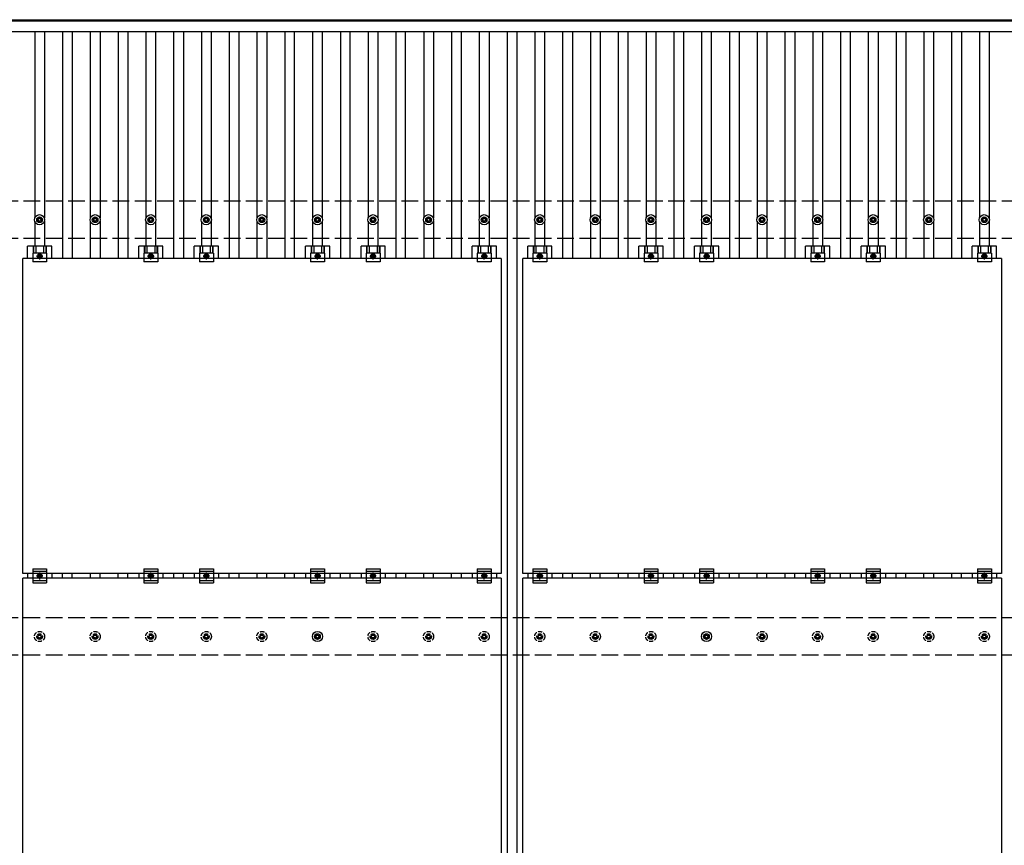
# Model space of a CAD drawing. Units: millimetres. Extents: x 0 to 33640, y 0 to 23760.
# Drawn here: x 4262 to 7805, y 14961 to 17932 of the extents above; entities that cross this region are included whole.
import ezdxf

# ---------------------------------------------------------------- set-up
doc = ezdxf.new("R2010")
doc.units = ezdxf.units.MM
doc.linetypes.add('YCENTER_1', pattern=[13, 10, -1, 1, -1])
doc.linetypes.add('YHIDDEN_1', pattern=[4, 3, -1])
doc.layers.add('YKK_13', color=4, linetype='Continuous', lineweight=30)
doc.layers.add('YKK_A1', color=4, linetype='Continuous', lineweight=30)

msp = doc.modelspace()

# ---------------------------------------------------------------- linework, layer by layer
at = {"layer": 'YKK_13'}
for p, q in [((4331.4, 17217.9), (4331.4, 17222.3)), ((4334.9, 17217.9), (4334.9, 17222.3)), ((4531.4, 17217.9), (4531.4, 17222.3)), ((4534.9, 17217.9), (4534.9, 17222.3)), ((4731.4, 17217.9), (4731.4, 17222.3)), ((4734.9, 17217.9), (4734.9, 17222.3)), ((4931.4, 17217.9), (4931.4, 17222.3)), ((4934.9, 17217.9), (4934.9, 17222.3)), ((5131.4, 17217.9), (5131.4, 17222.3)), ((5134.9, 17217.9), (5134.9, 17222.3)), ((5331.4, 17217.9), (5331.4, 17222.3)), ((5334.9, 17217.9), (5334.9, 17222.3)), ((5531.4, 17217.9), (5531.4, 17222.3)), ((5534.9, 17217.9), (5534.9, 17222.3)), ((5731.4, 17217.9), (5731.4, 17222.3)), ((5734.9, 17217.9), (5734.9, 17222.3)), ((5931.4, 17217.9), (5931.4, 17222.3)), ((5934.9, 17217.9), (5934.9, 17222.3)), ((6131.4, 17217.9), (6131.4, 17222.3)), ((6134.9, 17217.9), (6134.9, 17222.3)), ((6331.4, 17217.9), (6331.4, 17222.3)), ((6334.9, 17217.9), (6334.9, 17222.3)), ((6531.4, 17217.9), (6531.4, 17222.3)), ((6534.9, 17217.9), (6534.9, 17222.3)), ((6731.4, 17217.9), (6731.4, 17222.3)), ((6734.9, 17217.9), (6734.9, 17222.3)), ((6931.4, 17217.9), (6931.4, 17222.3)), ((6934.9, 17217.9), (6934.9, 17222.3)), ((7131.4, 17217.9), (7131.4, 17222.3)), ((7134.9, 17217.9), (7134.9, 17222.3)), ((7331.4, 17217.9), (7331.4, 17222.3)), ((7334.9, 17217.9), (7334.9, 17222.3)), ((7531.4, 17217.9), (7531.4, 17222.3)), ((7534.9, 17217.9), (7534.9, 17222.3)), ((7731.4, 17217.9), (7731.4, 17222.3)), ((7734.9, 17217.9), (7734.9, 17222.3)), ((4323.2, 17214.1), (4327.6, 17214.1)), ((4323.2, 17210.6), (4327.6, 17210.6)), ((4331.4, 17202.3), (4331.4, 17206.7)), ((4334.9, 17202.3), (4334.9, 17206.7)), ((4338.8, 17214.1), (4343.2, 17214.1)), ((4338.8, 17210.6), (4343.2, 17210.6)), ((4523.2, 17214.1), (4527.6, 17214.1)), ((4523.2, 17210.6), (4527.6, 17210.6)), ((4531.4, 17202.3), (4531.4, 17206.7)), ((4534.9, 17202.3), (4534.9, 17206.7)), ((4538.8, 17214.1), (4543.2, 17214.1)), ((4538.8, 17210.6), (4543.2, 17210.6)), ((4723.2, 17214.1), (4727.6, 17214.1)), ((4723.2, 17210.6), (4727.6, 17210.6)), ((4731.4, 17202.3), (4731.4, 17206.7)), ((4734.9, 17202.3), (4734.9, 17206.7)), ((4738.8, 17214.1), (4743.2, 17214.1)), ((4738.8, 17210.6), (4743.2, 17210.6)), ((4923.2, 17214.1), (4927.6, 17214.1)), ((4923.2, 17210.6), (4927.6, 17210.6)), ((4931.4, 17202.3), (4931.4, 17206.7)), ((4934.9, 17202.3), (4934.9, 17206.7)), ((4938.8, 17214.1), (4943.2, 17214.1)), ((4938.8, 17210.6), (4943.2, 17210.6)), ((5123.2, 17214.1), (5127.6, 17214.1)), ((5123.2, 17210.6), (5127.6, 17210.6)), ((5131.4, 17202.3), (5131.4, 17206.7)), ((5134.9, 17202.3), (5134.9, 17206.7)), ((5138.8, 17214.1), (5143.2, 17214.1)), ((5138.8, 17210.6), (5143.2, 17210.6)), ((5323.2, 17214.1), (5327.6, 17214.1)), ((5323.2, 17210.6), (5327.6, 17210.6)), ((5331.4, 17202.3), (5331.4, 17206.7)), ((5334.9, 17202.3), (5334.9, 17206.7)), ((5338.8, 17214.1), (5343.2, 17214.1)), ((5338.8, 17210.6), (5343.2, 17210.6)), ((5523.2, 17214.1), (5527.6, 17214.1)), ((5523.2, 17210.6), (5527.6, 17210.6)), ((5531.4, 17202.3), (5531.4, 17206.7)), ((5534.9, 17202.3), (5534.9, 17206.7)), ((5538.8, 17214.1), (5543.2, 17214.1)), ((5538.8, 17210.6), (5543.2, 17210.6)), ((5723.2, 17214.1), (5727.6, 17214.1)), ((5723.2, 17210.6), (5727.6, 17210.6)), ((5731.4, 17202.3), (5731.4, 17206.7)), ((5734.9, 17202.3), (5734.9, 17206.7)), ((5738.8, 17214.1), (5743.2, 17214.1)), ((5738.8, 17210.6), (5743.2, 17210.6)), ((5923.2, 17214.1), (5927.6, 17214.1)), ((5923.2, 17210.6), (5927.6, 17210.6)), ((5931.4, 17202.3), (5931.4, 17206.7)), ((5934.9, 17202.3), (5934.9, 17206.7)), ((5938.8, 17214.1), (5943.2, 17214.1)), ((5938.8, 17210.6), (5943.2, 17210.6)), ((6123.2, 17214.1), (6127.6, 17214.1)), ((6123.2, 17210.6), (6127.6, 17210.6)), ((6131.4, 17202.3), (6131.4, 17206.7)), ((6134.9, 17202.3), (6134.9, 17206.7)), ((6138.8, 17214.1), (6143.2, 17214.1)), ((6138.8, 17210.6), (6143.2, 17210.6)), ((6323.2, 17214.1), (6327.6, 17214.1)), ((6323.2, 17210.6), (6327.6, 17210.6)), ((6331.4, 17202.3), (6331.4, 17206.7)), ((6334.9, 17202.3), (6334.9, 17206.7)), ((6338.8, 17214.1), (6343.2, 17214.1)), ((6338.8, 17210.6), (6343.2, 17210.6)), ((6523.2, 17214.1), (6527.6, 17214.1)), ((6523.2, 17210.6), (6527.6, 17210.6)), ((6531.4, 17202.3), (6531.4, 17206.7)), ((6534.9, 17202.3), (6534.9, 17206.7)), ((6538.8, 17214.1), (6543.2, 17214.1)), ((6538.8, 17210.6), (6543.2, 17210.6)), ((6723.2, 17214.1), (6727.6, 17214.1)), ((6723.2, 17210.6), (6727.6, 17210.6)), ((6731.4, 17202.3), (6731.4, 17206.7)), ((6734.9, 17202.3), (6734.9, 17206.7)), ((6738.8, 17214.1), (6743.2, 17214.1)), ((6738.8, 17210.6), (6743.2, 17210.6)), ((6923.2, 17214.1), (6927.6, 17214.1)), ((6923.2, 17210.6), (6927.6, 17210.6)), ((6931.4, 17202.3), (6931.4, 17206.7)), ((6934.9, 17202.3), (6934.9, 17206.7)), ((6938.8, 17214.1), (6943.2, 17214.1)), ((6938.8, 17210.6), (6943.2, 17210.6)), ((7123.2, 17214.1), (7127.6, 17214.1)), ((7123.2, 17210.6), (7127.6, 17210.6)), ((7131.4, 17202.3), (7131.4, 17206.7)), ((7134.9, 17202.3), (7134.9, 17206.7)), ((7138.8, 17214.1), (7143.2, 17214.1)), ((7138.8, 17210.6), (7143.2, 17210.6)), ((7323.2, 17214.1), (7327.6, 17214.1)), ((7323.2, 17210.6), (7327.6, 17210.6)), ((7331.4, 17202.3), (7331.4, 17206.7)), ((7334.9, 17202.3), (7334.9, 17206.7)), ((7338.8, 17214.1), (7343.2, 17214.1)), ((7338.8, 17210.6), (7343.2, 17210.6)), ((7523.2, 17214.1), (7527.6, 17214.1)), ((7523.2, 17210.6), (7527.6, 17210.6)), ((7531.4, 17202.3), (7531.4, 17206.7)), ((7534.9, 17202.3), (7534.9, 17206.7)), ((7538.8, 17214.1), (7543.2, 17214.1)), ((7538.8, 17210.6), (7543.2, 17210.6)), ((7723.2, 17214.1), (7727.6, 17214.1)), ((7723.2, 17210.6), (7727.6, 17210.6)), ((7731.4, 17202.3), (7731.4, 17206.7)), ((7734.9, 17202.3), (7734.9, 17206.7)), ((7738.8, 17214.1), (7743.2, 17214.1)), ((7738.8, 17210.6), (7743.2, 17210.6)), ((4290, 17073.1), (4290, 17116.6)), ((4377.3, 17116.6), (4290, 17116.6)), ((4310.1, 17116.6), (4310.1, 17092.4)), ((4311.5, 17116.6), (4311.5, 17092.4)), ((4319.7, 17116.6), (4319.7, 17092.4)), ((4347.6, 17116.6), (4347.6, 17092.4)), ((4355.8, 17116.6), (4355.8, 17092.4)), ((4357.2, 17116.6), (4357.2, 17092.4)), ((4377.3, 17073.1), (4377.3, 17116.6)), ((4690, 17073.1), (4690, 17116.6)), ((4777.3, 17116.6), (4690, 17116.6)), ((4710.1, 17116.6), (4710.1, 17092.4)), ((4711.5, 17116.6), (4711.5, 17092.4)), ((4719.7, 17116.6), (4719.7, 17092.4)), ((4747.6, 17116.6), (4747.6, 17092.4)), ((4755.8, 17116.6), (4755.8, 17092.4)), ((4757.2, 17116.6), (4757.2, 17092.4)), ((4777.3, 17073.1), (4777.3, 17116.6)), ((4890, 17073.1), (4890, 17116.6)), ((4977.3, 17116.6), (4890, 17116.6)), ((4910.1, 17116.6), (4910.1, 17092.4)), ((4911.5, 17116.6), (4911.5, 17092.4)), ((4919.7, 17116.6), (4919.7, 17092.4)), ((4947.6, 17116.6), (4947.6, 17092.4)), ((4955.8, 17116.6), (4955.8, 17092.4)), ((4957.2, 17116.6), (4957.2, 17092.4)), ((4977.3, 17073.1), (4977.3, 17116.6)), ((5290, 17073.1), (5290, 17116.6)), ((5377.3, 17116.6), (5290, 17116.6)), ((5310.1, 17116.6), (5310.1, 17092.4)), ((5311.5, 17116.6), (5311.5, 17092.4)), ((5319.7, 17116.6), (5319.7, 17092.4)), ((5347.6, 17116.6), (5347.6, 17092.4)), ((5355.8, 17116.6), (5355.8, 17092.4)), ((5357.2, 17116.6), (5357.2, 17092.4)), ((5377.3, 17073.1), (5377.3, 17116.6)), ((5490, 17073.1), (5490, 17116.6)), ((5577.3, 17116.6), (5490, 17116.6)), ((5510.1, 17116.6), (5510.1, 17092.4)), ((5511.5, 17116.6), (5511.5, 17092.4)), ((5519.7, 17116.6), (5519.7, 17092.4)), ((5547.6, 17116.6), (5547.6, 17092.4)), ((5555.8, 17116.6), (5555.8, 17092.4)), ((5557.2, 17116.6), (5557.2, 17092.4)), ((5577.3, 17073.1), (5577.3, 17116.6)), ((5890, 17073.1), (5890, 17116.6)), ((5977.3, 17116.6), (5890, 17116.6)), ((5910.1, 17116.6), (5910.1, 17092.4)), ((5911.5, 17116.6), (5911.5, 17092.4)), ((5919.7, 17116.6), (5919.7, 17092.4)), ((5947.6, 17116.6), (5947.6, 17092.4)), ((5955.8, 17116.6), (5955.8, 17092.4)), ((5957.2, 17116.6), (5957.2, 17092.4)), ((5977.3, 17073.1), (5977.3, 17116.6)), ((6090, 17073.1), (6090, 17116.6)), ((6177.3, 17116.6), (6090, 17116.6)), ((6110.1, 17116.6), (6110.1, 17092.4)), ((6111.5, 17116.6), (6111.5, 17092.4)), ((6119.7, 17116.6), (6119.7, 17092.4)), ((6147.6, 17116.6), (6147.6, 17092.4)), ((6155.8, 17116.6), (6155.8, 17092.4)), ((6157.2, 17116.6), (6157.2, 17092.4)), ((6177.3, 17073.1), (6177.3, 17116.6)), ((6490, 17073.1), (6490, 17116.6)), ((6577.3, 17116.6), (6490, 17116.6)), ((6510.1, 17116.6), (6510.1, 17092.4)), ((6511.5, 17116.6), (6511.5, 17092.4)), ((6519.7, 17116.6), (6519.7, 17092.4)), ((6547.6, 17116.6), (6547.6, 17092.4)), ((6555.8, 17116.6), (6555.8, 17092.4)), ((6557.2, 17116.6), (6557.2, 17092.4)), ((6577.3, 17073.1), (6577.3, 17116.6)), ((6690, 17073.1), (6690, 17116.6)), ((6777.3, 17116.6), (6690, 17116.6)), ((6710.1, 17116.6), (6710.1, 17092.4)), ((6711.5, 17116.6), (6711.5, 17092.4)), ((6719.7, 17116.6), (6719.7, 17092.4)), ((6747.6, 17116.6), (6747.6, 17092.4)), ((6755.8, 17116.6), (6755.8, 17092.4)), ((6757.2, 17116.6), (6757.2, 17092.4)), ((6777.3, 17073.1), (6777.3, 17116.6)), ((7090, 17073.1), (7090, 17116.6)), ((7177.3, 17116.6), (7090, 17116.6)), ((7110.1, 17116.6), (7110.1, 17092.4)), ((7111.5, 17116.6), (7111.5, 17092.4)), ((7119.7, 17116.6), (7119.7, 17092.4)), ((7147.6, 17116.6), (7147.6, 17092.4)), ((7155.8, 17116.6), (7155.8, 17092.4)), ((7157.2, 17116.6), (7157.2, 17092.4)), ((7177.3, 17073.1), (7177.3, 17116.6)), ((7290, 17073.1), (7290, 17116.6)), ((7377.3, 17116.6), (7290, 17116.6)), ((7310.1, 17116.6), (7310.1, 17092.4)), ((7311.5, 17116.6), (7311.5, 17092.4)), ((7319.7, 17116.6), (7319.7, 17092.4)), ((7347.6, 17116.6), (7347.6, 17092.4)), ((7355.8, 17116.6), (7355.8, 17092.4)), ((7357.2, 17116.6), (7357.2, 17092.4)), ((7377.3, 17073.1), (7377.3, 17116.6)), ((7690, 17073.1), (7690, 17116.6)), ((7777.3, 17116.6), (7690, 17116.6)), ((7710.1, 17116.6), (7710.1, 17092.4)), ((7711.5, 17116.6), (7711.5, 17092.4)), ((7719.7, 17116.6), (7719.7, 17092.4)), ((7747.6, 17116.6), (7747.6, 17092.4)), ((7755.8, 17116.6), (7755.8, 17092.4)), ((7757.2, 17116.6), (7757.2, 17092.4)), ((7777.3, 17073.1), (7777.3, 17116.6)), ((4308.6, 17092.4), (4308.6, 17061.1)), ((4358.6, 17092.4), (4308.6, 17092.4)), ((4333.6, 17089.2), (4327.1, 17085.4)), ((4327.1, 17085.4), (4327.1, 17077.9)), ((4340.1, 17085.4), (4333.6, 17089.2)), ((4340.1, 17077.9), (4340.1, 17085.4)), ((4358.6, 17092.4), (4358.6, 17061.1)), ((4708.6, 17092.4), (4708.6, 17061.1)), ((4758.6, 17092.4), (4708.6, 17092.4)), ((4733.6, 17089.2), (4727.1, 17085.4)), ((4727.1, 17085.4), (4727.1, 17077.9)), ((4740.1, 17085.4), (4733.6, 17089.2)), ((4740.1, 17077.9), (4740.1, 17085.4)), ((4758.6, 17092.4), (4758.6, 17061.1)), ((4908.6, 17092.4), (4908.6, 17061.1)), ((4958.6, 17092.4), (4908.6, 17092.4)), ((4933.6, 17089.2), (4927.1, 17085.4)), ((4927.1, 17085.4), (4927.1, 17077.9)), ((4940.1, 17085.4), (4933.6, 17089.2)), ((4940.1, 17077.9), (4940.1, 17085.4)), ((4958.6, 17092.4), (4958.6, 17061.1)), ((5308.6, 17092.4), (5308.6, 17061.1)), ((5358.6, 17092.4), (5308.6, 17092.4)), ((5333.6, 17089.2), (5327.1, 17085.4)), ((5327.1, 17085.4), (5327.1, 17077.9)), ((5340.1, 17085.4), (5333.6, 17089.2)), ((5340.1, 17077.9), (5340.1, 17085.4)), ((5358.6, 17092.4), (5358.6, 17061.1)), ((5508.6, 17092.4), (5508.6, 17061.1)), ((5558.6, 17092.4), (5508.6, 17092.4)), ((5533.6, 17089.2), (5527.1, 17085.4)), ((5527.1, 17085.4), (5527.1, 17077.9)), ((5540.1, 17085.4), (5533.6, 17089.2)), ((5540.1, 17077.9), (5540.1, 17085.4)), ((5558.6, 17092.4), (5558.6, 17061.1)), ((5908.6, 17092.4), (5908.6, 17061.1)), ((5958.6, 17092.4), (5908.6, 17092.4)), ((5933.6, 17089.2), (5927.1, 17085.4)), ((5927.1, 17085.4), (5927.1, 17077.9)), ((5940.1, 17085.4), (5933.6, 17089.2)), ((5940.1, 17077.9), (5940.1, 17085.4)), ((5958.6, 17092.4), (5958.6, 17061.1)), ((6108.6, 17092.4), (6108.6, 17061.1)), ((6158.6, 17092.4), (6108.6, 17092.4)), ((6133.6, 17089.2), (6127.1, 17085.4)), ((6127.1, 17085.4), (6127.1, 17077.9)), ((6140.1, 17085.4), (6133.6, 17089.2)), ((6140.1, 17077.9), (6140.1, 17085.4)), ((6158.6, 17092.4), (6158.6, 17061.1)), ((6508.6, 17092.4), (6508.6, 17061.1)), ((6558.6, 17092.4), (6508.6, 17092.4)), ((6533.6, 17089.2), (6527.1, 17085.4)), ((6527.1, 17085.4), (6527.1, 17077.9)), ((6540.1, 17085.4), (6533.6, 17089.2)), ((6540.1, 17077.9), (6540.1, 17085.4)), ((6558.6, 17092.4), (6558.6, 17061.1)), ((6708.6, 17092.4), (6708.6, 17061.1)), ((6758.6, 17092.4), (6708.6, 17092.4)), ((6733.6, 17089.2), (6727.1, 17085.4)), ((6727.1, 17085.4), (6727.1, 17077.9)), ((6740.1, 17085.4), (6733.6, 17089.2)), ((6740.1, 17077.9), (6740.1, 17085.4)), ((6758.6, 17092.4), (6758.6, 17061.1)), ((7108.6, 17092.4), (7108.6, 17061.1)), ((7158.6, 17092.4), (7108.6, 17092.4)), ((7133.6, 17089.2), (7127.1, 17085.4)), ((7127.1, 17085.4), (7127.1, 17077.9)), ((7140.1, 17085.4), (7133.6, 17089.2)), ((7140.1, 17077.9), (7140.1, 17085.4)), ((7158.6, 17092.4), (7158.6, 17061.1)), ((7308.6, 17092.4), (7308.6, 17061.1)), ((7358.6, 17092.4), (7308.6, 17092.4)), ((7333.6, 17089.2), (7327.1, 17085.4)), ((7327.1, 17085.4), (7327.1, 17077.9)), ((7340.1, 17085.4), (7333.6, 17089.2)), ((7340.1, 17077.9), (7340.1, 17085.4)), ((7358.6, 17092.4), (7358.6, 17061.1)), ((7708.6, 17092.4), (7708.6, 17061.1)), ((7758.6, 17092.4), (7708.6, 17092.4)), ((7733.6, 17089.2), (7727.1, 17085.4)), ((7727.1, 17085.4), (7727.1, 17077.9)), ((7740.1, 17085.4), (7733.6, 17089.2)), ((7740.1, 17077.9), (7740.1, 17085.4)), ((7758.6, 17092.4), (7758.6, 17061.1)), ((4272.6, 15939.1), (4272.6, 17073.1)), ((5994.6, 17073.1), (4272.6, 17073.1)), ((4358.6, 17061.1), (4308.6, 17061.1)), ((4327.1, 17077.9), (4333.6, 17074.1)), ((4333.6, 17074.1), (4340.1, 17077.9)), ((4758.6, 17061.1), (4708.6, 17061.1)), ((4727.1, 17077.9), (4733.6, 17074.1)), ((4733.6, 17074.1), (4740.1, 17077.9)), ((4958.6, 17061.1), (4908.6, 17061.1)), ((4927.1, 17077.9), (4933.6, 17074.1)), ((4933.6, 17074.1), (4940.1, 17077.9)), ((5358.6, 17061.1), (5308.6, 17061.1)), ((5327.1, 17077.9), (5333.6, 17074.1)), ((5333.6, 17074.1), (5340.1, 17077.9)), ((5558.6, 17061.1), (5508.6, 17061.1)), ((5527.1, 17077.9), (5533.6, 17074.1)), ((5533.6, 17074.1), (5540.1, 17077.9)), ((5958.6, 17061.1), (5908.6, 17061.1)), ((5927.1, 17077.9), (5933.6, 17074.1)), ((5933.6, 17074.1), (5940.1, 17077.9)), ((5994.6, 17073.1), (5994.6, 15939.1)), ((6072.6, 15939.1), (6072.6, 17073.1)), ((7794.6, 17073.1), (6072.6, 17073.1)), ((6158.6, 17061.1), (6108.6, 17061.1)), ((6127.1, 17077.9), (6133.6, 17074.1)), ((6133.6, 17074.1), (6140.1, 17077.9)), ((6558.6, 17061.1), (6508.6, 17061.1)), ((6527.1, 17077.9), (6533.6, 17074.1)), ((6533.6, 17074.1), (6540.1, 17077.9)), ((6758.6, 17061.1), (6708.6, 17061.1)), ((6727.1, 17077.9), (6733.6, 17074.1)), ((6733.6, 17074.1), (6740.1, 17077.9)), ((7158.6, 17061.1), (7108.6, 17061.1)), ((7127.1, 17077.9), (7133.6, 17074.1)), ((7133.6, 17074.1), (7140.1, 17077.9)), ((7358.6, 17061.1), (7308.6, 17061.1)), ((7327.1, 17077.9), (7333.6, 17074.1)), ((7333.6, 17074.1), (7340.1, 17077.9)), ((7758.6, 17061.1), (7708.6, 17061.1)), ((7727.1, 17077.9), (7733.6, 17074.1)), ((7733.6, 17074.1), (7740.1, 17077.9)), ((7794.6, 17073.1), (7794.6, 15939.1)), ((4308.6, 15955.6), (4308.6, 15905.6)), ((4308.6, 15955.6), (4358.6, 15955.6)), ((4308.6, 15947.6), (4358.6, 15947.6)), ((4358.6, 15955.6), (4358.6, 15905.6)), ((4708.6, 15955.6), (4708.6, 15905.6)), ((4708.6, 15955.6), (4758.6, 15955.6)), ((4708.6, 15947.6), (4758.6, 15947.6)), ((4758.6, 15955.6), (4758.6, 15905.6)), ((4908.6, 15955.6), (4908.6, 15905.6)), ((4908.6, 15955.6), (4958.6, 15955.6)), ((4908.6, 15947.6), (4958.6, 15947.6)), ((4958.6, 15955.6), (4958.6, 15905.6)), ((5308.6, 15955.6), (5308.6, 15905.6)), ((5308.6, 15955.6), (5358.6, 15955.6)), ((5308.6, 15947.6), (5358.6, 15947.6)), ((5358.6, 15955.6), (5358.6, 15905.6)), ((5508.6, 15955.6), (5508.6, 15905.6)), ((5508.6, 15955.6), (5558.6, 15955.6)), ((5508.6, 15947.6), (5558.6, 15947.6)), ((5558.6, 15955.6), (5558.6, 15905.6)), ((5908.6, 15955.6), (5908.6, 15905.6)), ((5908.6, 15955.6), (5958.6, 15955.6)), ((5908.6, 15947.6), (5958.6, 15947.6)), ((5958.6, 15955.6), (5958.6, 15905.6)), ((6108.6, 15955.6), (6108.6, 15905.6)), ((6108.6, 15955.6), (6158.6, 15955.6)), ((6108.6, 15947.6), (6158.6, 15947.6)), ((6158.6, 15955.6), (6158.6, 15905.6)), ((6508.6, 15955.6), (6508.6, 15905.6)), ((6508.6, 15955.6), (6558.6, 15955.6)), ((6508.6, 15947.6), (6558.6, 15947.6)), ((6558.6, 15955.6), (6558.6, 15905.6)), ((6708.6, 15955.6), (6708.6, 15905.6)), ((6708.6, 15955.6), (6758.6, 15955.6)), ((6708.6, 15947.6), (6758.6, 15947.6)), ((6758.6, 15955.6), (6758.6, 15905.6)), ((7108.6, 15955.6), (7108.6, 15905.6)), ((7108.6, 15955.6), (7158.6, 15955.6)), ((7108.6, 15947.6), (7158.6, 15947.6)), ((7158.6, 15955.6), (7158.6, 15905.6)), ((7308.6, 15955.6), (7308.6, 15905.6)), ((7308.6, 15955.6), (7358.6, 15955.6)), ((7308.6, 15947.6), (7358.6, 15947.6)), ((7358.6, 15955.6), (7358.6, 15905.6)), ((7708.6, 15955.6), (7708.6, 15905.6)), ((7708.6, 15955.6), (7758.6, 15955.6)), ((7708.6, 15947.6), (7758.6, 15947.6)), ((7758.6, 15955.6), (7758.6, 15905.6)), ((5994.6, 15939.1), (4272.6, 15939.1)), ((4272.6, 14788.1), (4272.6, 15922.1)), ((5994.6, 15922.1), (4272.6, 15922.1)), ((4290, 15939.1), (4290, 15922.1)), ((4308.6, 15913.6), (4358.6, 15913.6)), ((4327.1, 15934.4), (4333.6, 15938.2)), ((4327.1, 15926.9), (4327.1, 15934.4)), ((4333.6, 15923.1), (4327.1, 15926.9)), ((4333.6, 15938.2), (4340.1, 15934.4)), ((4340.1, 15926.9), (4333.6, 15923.1)), ((4340.1, 15934.4), (4340.1, 15926.9)), ((4377.3, 15939.1), (4377.3, 15922.1)), ((4690, 15939.1), (4690, 15922.1)), ((4708.6, 15913.6), (4758.6, 15913.6)), ((4727.1, 15934.4), (4733.6, 15938.2)), ((4727.1, 15926.9), (4727.1, 15934.4)), ((4733.6, 15923.1), (4727.1, 15926.9)), ((4733.6, 15938.2), (4740.1, 15934.4)), ((4740.1, 15926.9), (4733.6, 15923.1)), ((4740.1, 15934.4), (4740.1, 15926.9)), ((4777.3, 15939.1), (4777.3, 15922.1)), ((4890, 15939.1), (4890, 15922.1)), ((4908.6, 15913.6), (4958.6, 15913.6)), ((4927.1, 15934.4), (4933.6, 15938.2)), ((4927.1, 15926.9), (4927.1, 15934.4)), ((4933.6, 15923.1), (4927.1, 15926.9)), ((4933.6, 15938.2), (4940.1, 15934.4)), ((4940.1, 15926.9), (4933.6, 15923.1)), ((4940.1, 15934.4), (4940.1, 15926.9)), ((4977.3, 15939.1), (4977.3, 15922.1)), ((5290, 15939.1), (5290, 15922.1)), ((5308.6, 15913.6), (5358.6, 15913.6)), ((5327.1, 15934.4), (5333.6, 15938.2)), ((5327.1, 15926.9), (5327.1, 15934.4)), ((5333.6, 15923.1), (5327.1, 15926.9)), ((5333.6, 15938.2), (5340.1, 15934.4)), ((5340.1, 15926.9), (5333.6, 15923.1)), ((5340.1, 15934.4), (5340.1, 15926.9)), ((5377.3, 15939.1), (5377.3, 15922.1)), ((5490, 15939.1), (5490, 15922.1)), ((5508.6, 15913.6), (5558.6, 15913.6)), ((5527.1, 15934.4), (5533.6, 15938.2)), ((5527.1, 15926.9), (5527.1, 15934.4)), ((5533.6, 15923.1), (5527.1, 15926.9)), ((5533.6, 15938.2), (5540.1, 15934.4)), ((5540.1, 15926.9), (5533.6, 15923.1)), ((5540.1, 15934.4), (5540.1, 15926.9)), ((5577.3, 15939.1), (5577.3, 15922.1)), ((5890, 15939.1), (5890, 15922.1)), ((5908.6, 15913.6), (5958.6, 15913.6)), ((5927.1, 15934.4), (5933.6, 15938.2)), ((5927.1, 15926.9), (5927.1, 15934.4)), ((5933.6, 15923.1), (5927.1, 15926.9)), ((5933.6, 15938.2), (5940.1, 15934.4)), ((5940.1, 15926.9), (5933.6, 15923.1)), ((5940.1, 15934.4), (5940.1, 15926.9)), ((5977.3, 15939.1), (5977.3, 15922.1)), ((5994.6, 15922.1), (5994.6, 14788.1)), ((7794.6, 15939.1), (6072.6, 15939.1)), ((6072.6, 14788.1), (6072.6, 15922.1)), ((7794.6, 15922.1), (6072.6, 15922.1)), ((6090, 15939.1), (6090, 15922.1)), ((6108.6, 15913.6), (6158.6, 15913.6)), ((6127.1, 15934.4), (6133.6, 15938.2)), ((6127.1, 15926.9), (6127.1, 15934.4)), ((6133.6, 15923.1), (6127.1, 15926.9)), ((6133.6, 15938.2), (6140.1, 15934.4)), ((6140.1, 15926.9), (6133.6, 15923.1)), ((6140.1, 15934.4), (6140.1, 15926.9)), ((6177.3, 15939.1), (6177.3, 15922.1)), ((6490, 15939.1), (6490, 15922.1)), ((6508.6, 15913.6), (6558.6, 15913.6)), ((6527.1, 15934.4), (6533.6, 15938.2)), ((6527.1, 15926.9), (6527.1, 15934.4)), ((6533.6, 15923.1), (6527.1, 15926.9)), ((6533.6, 15938.2), (6540.1, 15934.4)), ((6540.1, 15926.9), (6533.6, 15923.1)), ((6540.1, 15934.4), (6540.1, 15926.9)), ((6577.3, 15939.1), (6577.3, 15922.1)), ((6690, 15939.1), (6690, 15922.1)), ((6708.6, 15913.6), (6758.6, 15913.6)), ((6727.1, 15934.4), (6733.6, 15938.2)), ((6727.1, 15926.9), (6727.1, 15934.4)), ((6733.6, 15923.1), (6727.1, 15926.9)), ((6733.6, 15938.2), (6740.1, 15934.4)), ((6740.1, 15926.9), (6733.6, 15923.1)), ((6740.1, 15934.4), (6740.1, 15926.9)), ((6777.3, 15939.1), (6777.3, 15922.1)), ((7090, 15939.1), (7090, 15922.1)), ((7108.6, 15913.6), (7158.6, 15913.6)), ((7127.1, 15934.4), (7133.6, 15938.2)), ((7127.1, 15926.9), (7127.1, 15934.4)), ((7133.6, 15923.1), (7127.1, 15926.9)), ((7133.6, 15938.2), (7140.1, 15934.4)), ((7140.1, 15926.9), (7133.6, 15923.1)), ((7140.1, 15934.4), (7140.1, 15926.9)), ((7177.3, 15939.1), (7177.3, 15922.1)), ((7290, 15939.1), (7290, 15922.1)), ((7308.6, 15913.6), (7358.6, 15913.6)), ((7327.1, 15934.4), (7333.6, 15938.2)), ((7327.1, 15926.9), (7327.1, 15934.4)), ((7333.6, 15923.1), (7327.1, 15926.9)), ((7333.6, 15938.2), (7340.1, 15934.4)), ((7340.1, 15926.9), (7333.6, 15923.1)), ((7340.1, 15934.4), (7340.1, 15926.9)), ((7377.3, 15939.1), (7377.3, 15922.1)), ((7690, 15939.1), (7690, 15922.1)), ((7708.6, 15913.6), (7758.6, 15913.6)), ((7727.1, 15934.4), (7733.6, 15938.2)), ((7727.1, 15926.9), (7727.1, 15934.4)), ((7733.6, 15923.1), (7727.1, 15926.9)), ((7733.6, 15938.2), (7740.1, 15934.4)), ((7740.1, 15926.9), (7733.6, 15923.1)), ((7740.1, 15934.4), (7740.1, 15926.9)), ((7777.3, 15939.1), (7777.3, 15922.1)), ((7794.6, 15922.1), (7794.6, 14788.1)), ((4308.6, 15905.6), (4358.6, 15905.6)), ((4708.6, 15905.6), (4758.6, 15905.6)), ((4908.6, 15905.6), (4958.6, 15905.6)), ((5308.6, 15905.6), (5358.6, 15905.6)), ((5508.6, 15905.6), (5558.6, 15905.6)), ((5908.6, 15905.6), (5958.6, 15905.6)), ((6108.6, 15905.6), (6158.6, 15905.6)), ((6508.6, 15905.6), (6558.6, 15905.6)), ((6708.6, 15905.6), (6758.6, 15905.6)), ((7108.6, 15905.6), (7158.6, 15905.6)), ((7308.6, 15905.6), (7358.6, 15905.6)), ((7708.6, 15905.6), (7758.6, 15905.6)), ((5323.2, 15714.1), (5327.6, 15714.1)), ((5323.2, 15710.6), (5327.6, 15710.6)), ((5331.4, 15717.9), (5331.4, 15722.3)), ((5331.4, 15702.3), (5331.4, 15706.7)), ((5334.9, 15717.9), (5334.9, 15722.3)), ((5334.9, 15702.3), (5334.9, 15706.7)), ((5338.8, 15714.1), (5343.2, 15714.1)), ((5338.8, 15710.6), (5343.2, 15710.6)), ((6723.2, 15714.1), (6727.6, 15714.1)), ((6723.2, 15710.6), (6727.6, 15710.6)), ((6731.4, 15717.9), (6731.4, 15722.3)), ((6731.4, 15702.3), (6731.4, 15706.7)), ((6734.9, 15717.9), (6734.9, 15722.3)), ((6734.9, 15702.3), (6734.9, 15706.7)), ((6738.8, 15714.1), (6743.2, 15714.1)), ((6738.8, 15710.6), (6743.2, 15710.6))]:
    msp.add_line(p, q, dxfattribs=at)
at = {"layer": 'YKK_13', "linetype": 'YCENTER_1'}
for p, q in [((4322.1, 17081.6), (4345.1, 17081.6)), ((4333.6, 17069.1), (4333.6, 17094.2)), ((4722.1, 17081.6), (4745.1, 17081.6)), ((4733.6, 17069.1), (4733.6, 17094.2)), ((4922.1, 17081.6), (4945.1, 17081.6)), ((4933.6, 17069.1), (4933.6, 17094.2)), ((5322.1, 17081.6), (5345.1, 17081.6)), ((5333.6, 17069.1), (5333.6, 17094.2)), ((5522.1, 17081.6), (5545.1, 17081.6)), ((5533.6, 17069.1), (5533.6, 17094.2)), ((5922.1, 17081.6), (5945.1, 17081.6)), ((5933.6, 17069.1), (5933.6, 17094.2)), ((6122.1, 17081.6), (6145.1, 17081.6)), ((6133.6, 17069.1), (6133.6, 17094.2)), ((6522.1, 17081.6), (6545.1, 17081.6)), ((6533.6, 17069.1), (6533.6, 17094.2)), ((6722.1, 17081.6), (6745.1, 17081.6)), ((6733.6, 17069.1), (6733.6, 17094.2)), ((7122.1, 17081.6), (7145.1, 17081.6)), ((7133.6, 17069.1), (7133.6, 17094.2)), ((7322.1, 17081.6), (7345.1, 17081.6)), ((7333.6, 17069.1), (7333.6, 17094.2)), ((7722.1, 17081.6), (7745.1, 17081.6)), ((7733.6, 17069.1), (7733.6, 17094.2)), ((4345.1, 15930.6), (4322.1, 15930.6)), ((4333.6, 15918.1), (4333.6, 15943.2)), ((4745.1, 15930.6), (4722.1, 15930.6)), ((4733.6, 15918.1), (4733.6, 15943.2)), ((4945.1, 15930.6), (4922.1, 15930.6)), ((4933.6, 15918.1), (4933.6, 15943.2)), ((5345.1, 15930.6), (5322.1, 15930.6)), ((5333.6, 15918.1), (5333.6, 15943.2)), ((5545.1, 15930.6), (5522.1, 15930.6)), ((5533.6, 15918.1), (5533.6, 15943.2)), ((5945.1, 15930.6), (5922.1, 15930.6)), ((5933.6, 15918.1), (5933.6, 15943.2)), ((6145.1, 15930.6), (6122.1, 15930.6)), ((6133.6, 15918.1), (6133.6, 15943.2)), ((6545.1, 15930.6), (6522.1, 15930.6)), ((6533.6, 15918.1), (6533.6, 15943.2)), ((6745.1, 15930.6), (6722.1, 15930.6)), ((6733.6, 15918.1), (6733.6, 15943.2)), ((7145.1, 15930.6), (7122.1, 15930.6)), ((7133.6, 15918.1), (7133.6, 15943.2)), ((7345.1, 15930.6), (7322.1, 15930.6)), ((7333.6, 15918.1), (7333.6, 15943.2)), ((7745.1, 15930.6), (7722.1, 15930.6)), ((7733.6, 15918.1), (7733.6, 15943.2))]:
    msp.add_line(p, q, dxfattribs=at)
at = {"layer": 'YKK_13', "linetype": 'YHIDDEN_1', "ltscale": 5}
for p, q in [((4323.2, 15714.1), (4327.6, 15714.1)), ((4323.2, 15710.6), (4327.6, 15710.6)), ((4331.4, 15717.9), (4331.4, 15722.3)), ((4331.4, 15702.3), (4331.4, 15706.7)), ((4334.9, 15717.9), (4334.9, 15722.3)), ((4334.9, 15702.3), (4334.9, 15706.7)), ((4338.8, 15714.1), (4343.2, 15714.1)), ((4338.8, 15710.6), (4343.2, 15710.6)), ((4523.2, 15714.1), (4527.6, 15714.1)), ((4523.2, 15710.6), (4527.6, 15710.6)), ((4531.4, 15717.9), (4531.4, 15722.3)), ((4531.4, 15702.3), (4531.4, 15706.7)), ((4534.9, 15717.9), (4534.9, 15722.3)), ((4534.9, 15702.3), (4534.9, 15706.7)), ((4538.8, 15714.1), (4543.2, 15714.1)), ((4538.8, 15710.6), (4543.2, 15710.6)), ((4723.2, 15714.1), (4727.6, 15714.1)), ((4723.2, 15710.6), (4727.6, 15710.6)), ((4731.4, 15717.9), (4731.4, 15722.3)), ((4731.4, 15702.3), (4731.4, 15706.7)), ((4734.9, 15717.9), (4734.9, 15722.3)), ((4734.9, 15702.3), (4734.9, 15706.7)), ((4738.8, 15714.1), (4743.2, 15714.1)), ((4738.8, 15710.6), (4743.2, 15710.6)), ((4923.2, 15714.1), (4927.6, 15714.1)), ((4923.2, 15710.6), (4927.6, 15710.6)), ((4931.4, 15717.9), (4931.4, 15722.3)), ((4931.4, 15702.3), (4931.4, 15706.7)), ((4934.9, 15717.9), (4934.9, 15722.3)), ((4934.9, 15702.3), (4934.9, 15706.7)), ((4938.8, 15714.1), (4943.2, 15714.1)), ((4938.8, 15710.6), (4943.2, 15710.6)), ((5123.2, 15714.1), (5127.6, 15714.1)), ((5123.2, 15710.6), (5127.6, 15710.6)), ((5131.4, 15717.9), (5131.4, 15722.3)), ((5131.4, 15702.3), (5131.4, 15706.7)), ((5134.9, 15717.9), (5134.9, 15722.3)), ((5134.9, 15702.3), (5134.9, 15706.7)), ((5138.8, 15714.1), (5143.2, 15714.1)), ((5138.8, 15710.6), (5143.2, 15710.6)), ((5523.2, 15714.1), (5527.6, 15714.1)), ((5523.2, 15710.6), (5527.6, 15710.6)), ((5531.4, 15717.9), (5531.4, 15722.3)), ((5531.4, 15702.3), (5531.4, 15706.7)), ((5534.9, 15717.9), (5534.9, 15722.3)), ((5534.9, 15702.3), (5534.9, 15706.7)), ((5538.8, 15714.1), (5543.2, 15714.1)), ((5538.8, 15710.6), (5543.2, 15710.6)), ((5723.2, 15714.1), (5727.6, 15714.1)), ((5723.2, 15710.6), (5727.6, 15710.6)), ((5731.4, 15717.9), (5731.4, 15722.3)), ((5731.4, 15702.3), (5731.4, 15706.7)), ((5734.9, 15717.9), (5734.9, 15722.3)), ((5734.9, 15702.3), (5734.9, 15706.7)), ((5738.8, 15714.1), (5743.2, 15714.1)), ((5738.8, 15710.6), (5743.2, 15710.6)), ((5923.2, 15714.1), (5927.6, 15714.1)), ((5923.2, 15710.6), (5927.6, 15710.6)), ((5931.4, 15717.9), (5931.4, 15722.3)), ((5931.4, 15702.3), (5931.4, 15706.7)), ((5934.9, 15717.9), (5934.9, 15722.3)), ((5934.9, 15702.3), (5934.9, 15706.7)), ((5938.8, 15714.1), (5943.2, 15714.1)), ((5938.8, 15710.6), (5943.2, 15710.6)), ((6123.2, 15714.1), (6127.6, 15714.1)), ((6123.2, 15710.6), (6127.6, 15710.6)), ((6131.4, 15717.9), (6131.4, 15722.3)), ((6131.4, 15702.3), (6131.4, 15706.7)), ((6134.9, 15717.9), (6134.9, 15722.3)), ((6134.9, 15702.3), (6134.9, 15706.7)), ((6138.8, 15714.1), (6143.2, 15714.1)), ((6138.8, 15710.6), (6143.2, 15710.6)), ((6323.2, 15714.1), (6327.6, 15714.1)), ((6323.2, 15710.6), (6327.6, 15710.6)), ((6331.4, 15717.9), (6331.4, 15722.3)), ((6331.4, 15702.3), (6331.4, 15706.7)), ((6334.9, 15717.9), (6334.9, 15722.3)), ((6334.9, 15702.3), (6334.9, 15706.7)), ((6338.8, 15714.1), (6343.2, 15714.1)), ((6338.8, 15710.6), (6343.2, 15710.6)), ((6523.2, 15714.1), (6527.6, 15714.1)), ((6523.2, 15710.6), (6527.6, 15710.6)), ((6531.4, 15717.9), (6531.4, 15722.3)), ((6531.4, 15702.3), (6531.4, 15706.7)), ((6534.9, 15717.9), (6534.9, 15722.3)), ((6534.9, 15702.3), (6534.9, 15706.7)), ((6538.8, 15714.1), (6543.2, 15714.1)), ((6538.8, 15710.6), (6543.2, 15710.6)), ((6923.2, 15714.1), (6927.6, 15714.1)), ((6923.2, 15710.6), (6927.6, 15710.6)), ((6931.4, 15717.9), (6931.4, 15722.3)), ((6931.4, 15702.3), (6931.4, 15706.7)), ((6934.9, 15717.9), (6934.9, 15722.3)), ((6934.9, 15702.3), (6934.9, 15706.7)), ((6938.8, 15714.1), (6943.2, 15714.1)), ((6938.8, 15710.6), (6943.2, 15710.6)), ((7123.2, 15714.1), (7127.6, 15714.1)), ((7123.2, 15710.6), (7127.6, 15710.6)), ((7131.4, 15717.9), (7131.4, 15722.3)), ((7131.4, 15702.3), (7131.4, 15706.7)), ((7134.9, 15717.9), (7134.9, 15722.3)), ((7134.9, 15702.3), (7134.9, 15706.7)), ((7138.8, 15714.1), (7143.2, 15714.1)), ((7138.8, 15710.6), (7143.2, 15710.6)), ((7323.2, 15714.1), (7327.6, 15714.1)), ((7323.2, 15710.6), (7327.6, 15710.6)), ((7331.4, 15717.9), (7331.4, 15722.3)), ((7331.4, 15702.3), (7331.4, 15706.7)), ((7334.9, 15717.9), (7334.9, 15722.3)), ((7334.9, 15702.3), (7334.9, 15706.7)), ((7338.8, 15714.1), (7343.2, 15714.1)), ((7338.8, 15710.6), (7343.2, 15710.6)), ((7523.2, 15714.1), (7527.6, 15714.1)), ((7523.2, 15710.6), (7527.6, 15710.6)), ((7531.4, 15717.9), (7531.4, 15722.3)), ((7531.4, 15702.3), (7531.4, 15706.7)), ((7534.9, 15717.9), (7534.9, 15722.3)), ((7534.9, 15702.3), (7534.9, 15706.7)), ((7538.8, 15714.1), (7543.2, 15714.1)), ((7538.8, 15710.6), (7543.2, 15710.6)), ((7723.2, 15714.1), (7727.6, 15714.1)), ((7723.2, 15710.6), (7727.6, 15710.6)), ((7731.4, 15717.9), (7731.4, 15722.3)), ((7731.4, 15702.3), (7731.4, 15706.7)), ((7734.9, 15717.9), (7734.9, 15722.3)), ((7734.9, 15702.3), (7734.9, 15706.7)), ((7738.8, 15714.1), (7743.2, 15714.1)), ((7738.8, 15710.6), (7743.2, 15710.6))]:
    msp.add_line(p, q, dxfattribs=at)
at = {"layer": 'YKK_13'}
for centre, radius in [((4333.2, 17212.3), 18.3), ((4333.2, 17212.3), 10.2), ((4533.2, 17212.3), 18.3), ((4533.2, 17212.3), 10.2), ((4733.2, 17212.3), 18.3), ((4733.2, 17212.3), 10.2), ((4933.2, 17212.3), 18.3), ((4933.2, 17212.3), 10.2), ((5133.2, 17212.3), 18.3), ((5133.2, 17212.3), 10.2), ((5333.2, 17212.3), 18.3), ((5333.2, 17212.3), 10.2), ((5533.2, 17212.3), 18.3), ((5533.2, 17212.3), 10.2), ((5733.2, 17212.3), 18.3), ((5733.2, 17212.3), 10.2), ((5933.2, 17212.3), 18.3), ((5933.2, 17212.3), 10.2), ((6133.2, 17212.3), 18.3), ((6133.2, 17212.3), 10.2), ((6333.2, 17212.3), 18.3), ((6333.2, 17212.3), 10.2), ((6533.2, 17212.3), 18.3), ((6533.2, 17212.3), 10.2), ((6733.2, 17212.3), 18.3), ((6733.2, 17212.3), 10.2), ((6933.2, 17212.3), 18.3), ((6933.2, 17212.3), 10.2), ((7133.2, 17212.3), 18.3), ((7133.2, 17212.3), 10.2), ((7333.2, 17212.3), 18.3), ((7333.2, 17212.3), 10.2), ((7533.2, 17212.3), 18.3), ((7533.2, 17212.3), 10.2), ((7733.2, 17212.3), 18.3), ((7733.2, 17212.3), 10.2), ((4333.2, 17212.3), 5.85), ((4333.2, 17212.3), 5.25), ((4533.2, 17212.3), 5.85), ((4533.2, 17212.3), 5.25), ((4733.2, 17212.3), 5.85), ((4733.2, 17212.3), 5.25), ((4933.2, 17212.3), 5.85), ((4933.2, 17212.3), 5.25), ((5133.2, 17212.3), 5.85), ((5133.2, 17212.3), 5.25), ((5333.2, 17212.3), 5.85), ((5333.2, 17212.3), 5.25), ((5533.2, 17212.3), 5.85), ((5533.2, 17212.3), 5.25), ((5733.2, 17212.3), 5.85), ((5733.2, 17212.3), 5.25), ((5933.2, 17212.3), 5.85), ((5933.2, 17212.3), 5.25), ((6133.2, 17212.3), 5.85), ((6133.2, 17212.3), 5.25), ((6333.2, 17212.3), 5.85), ((6333.2, 17212.3), 5.25), ((6533.2, 17212.3), 5.85), ((6533.2, 17212.3), 5.25), ((6733.2, 17212.3), 5.85), ((6733.2, 17212.3), 5.25), ((6933.2, 17212.3), 5.85), ((6933.2, 17212.3), 5.25), ((7133.2, 17212.3), 5.85), ((7133.2, 17212.3), 5.25), ((7333.2, 17212.3), 5.85), ((7333.2, 17212.3), 5.25), ((7533.2, 17212.3), 5.85), ((7533.2, 17212.3), 5.25), ((7733.2, 17212.3), 5.85), ((7733.2, 17212.3), 5.25), ((4333.6, 17081.6), 8.5), ((4333.6, 17081.6), 6.5), ((4333.6, 17081.6), 4), ((4733.6, 17081.6), 8.5), ((4733.6, 17081.6), 6.5), ((4733.6, 17081.6), 4), ((4933.6, 17081.6), 8.5), ((4933.6, 17081.6), 6.5), ((4933.6, 17081.6), 4), ((5333.6, 17081.6), 8.5), ((5333.6, 17081.6), 6.5), ((5333.6, 17081.6), 4), ((5533.6, 17081.6), 8.5), ((5533.6, 17081.6), 6.5), ((5533.6, 17081.6), 4), ((5933.6, 17081.6), 8.5), ((5933.6, 17081.6), 6.5), ((5933.6, 17081.6), 4), ((6133.6, 17081.6), 8.5), ((6133.6, 17081.6), 6.5), ((6133.6, 17081.6), 4), ((6533.6, 17081.6), 8.5), ((6533.6, 17081.6), 6.5), ((6533.6, 17081.6), 4), ((6733.6, 17081.6), 8.5), ((6733.6, 17081.6), 6.5), ((6733.6, 17081.6), 4), ((7133.6, 17081.6), 8.5), ((7133.6, 17081.6), 6.5), ((7133.6, 17081.6), 4), ((7333.6, 17081.6), 8.5), ((7333.6, 17081.6), 6.5), ((7333.6, 17081.6), 4), ((7733.6, 17081.6), 8.5), ((7733.6, 17081.6), 6.5), ((7733.6, 17081.6), 4), ((4333.6, 15930.6), 8.5), ((4333.6, 15930.6), 6.5), ((4333.6, 15930.6), 4), ((4733.6, 15930.6), 8.5), ((4733.6, 15930.6), 6.5), ((4733.6, 15930.6), 4), ((4933.6, 15930.6), 8.5), ((4933.6, 15930.6), 6.5), ((4933.6, 15930.6), 4), ((5333.6, 15930.6), 8.5), ((5333.6, 15930.6), 6.5), ((5333.6, 15930.6), 4), ((5533.6, 15930.6), 8.5), ((5533.6, 15930.6), 6.5), ((5533.6, 15930.6), 4), ((5933.6, 15930.6), 8.5), ((5933.6, 15930.6), 6.5), ((5933.6, 15930.6), 4), ((6133.6, 15930.6), 8.5), ((6133.6, 15930.6), 6.5), ((6133.6, 15930.6), 4), ((6533.6, 15930.6), 8.5), ((6533.6, 15930.6), 6.5), ((6533.6, 15930.6), 4), ((6733.6, 15930.6), 8.5), ((6733.6, 15930.6), 6.5), ((6733.6, 15930.6), 4), ((7133.6, 15930.6), 8.5), ((7133.6, 15930.6), 6.5), ((7133.6, 15930.6), 4), ((7333.6, 15930.6), 8.5), ((7333.6, 15930.6), 6.5), ((7333.6, 15930.6), 4), ((7733.6, 15930.6), 8.5), ((7733.6, 15930.6), 6.5), ((7733.6, 15930.6), 4), ((5333.2, 15712.3), 18.3), ((5333.2, 15712.3), 10.2), ((5333.2, 15712.3), 5.85), ((5333.2, 15712.3), 5.25), ((6733.2, 15712.3), 18.3), ((6733.2, 15712.3), 10.2), ((6733.2, 15712.3), 5.85), ((6733.2, 15712.3), 5.25)]:
    msp.add_circle(centre, radius, dxfattribs=at)
at = {"layer": 'YKK_13', "linetype": 'YHIDDEN_1', "ltscale": 5}
for centre, radius in [((4333.2, 15712.3), 18.3), ((4333.2, 15712.3), 10.2), ((4333.2, 15712.3), 5.85), ((4333.2, 15712.3), 5.25), ((4533.2, 15712.3), 18.3), ((4533.2, 15712.3), 10.2), ((4533.2, 15712.3), 5.85), ((4533.2, 15712.3), 5.25), ((4733.2, 15712.3), 18.3), ((4733.2, 15712.3), 10.2), ((4733.2, 15712.3), 5.85), ((4733.2, 15712.3), 5.25), ((4933.2, 15712.3), 18.3), ((4933.2, 15712.3), 10.2), ((4933.2, 15712.3), 5.85), ((4933.2, 15712.3), 5.25), ((5133.2, 15712.3), 18.3), ((5133.2, 15712.3), 10.2), ((5133.2, 15712.3), 5.85), ((5133.2, 15712.3), 5.25), ((5533.2, 15712.3), 18.3), ((5533.2, 15712.3), 10.2), ((5533.2, 15712.3), 5.85), ((5533.2, 15712.3), 5.25), ((5733.2, 15712.3), 18.3), ((5733.2, 15712.3), 10.2), ((5733.2, 15712.3), 5.85), ((5733.2, 15712.3), 5.25), ((5933.2, 15712.3), 18.3), ((5933.2, 15712.3), 10.2), ((5933.2, 15712.3), 5.85), ((5933.2, 15712.3), 5.25), ((6133.2, 15712.3), 18.3), ((6133.2, 15712.3), 10.2), ((6133.2, 15712.3), 5.85), ((6133.2, 15712.3), 5.25), ((6333.2, 15712.3), 18.3), ((6333.2, 15712.3), 10.2), ((6333.2, 15712.3), 5.85), ((6333.2, 15712.3), 5.25), ((6533.2, 15712.3), 18.3), ((6533.2, 15712.3), 10.2), ((6533.2, 15712.3), 5.85), ((6533.2, 15712.3), 5.25), ((6933.2, 15712.3), 18.3), ((6933.2, 15712.3), 10.2), ((6933.2, 15712.3), 5.85), ((6933.2, 15712.3), 5.25), ((7133.2, 15712.3), 18.3), ((7133.2, 15712.3), 10.2), ((7133.2, 15712.3), 5.85), ((7133.2, 15712.3), 5.25), ((7333.2, 15712.3), 18.3), ((7333.2, 15712.3), 10.2), ((7333.2, 15712.3), 5.85), ((7333.2, 15712.3), 5.25), ((7533.2, 15712.3), 18.3), ((7533.2, 15712.3), 10.2), ((7533.2, 15712.3), 5.85), ((7533.2, 15712.3), 5.25), ((7733.2, 15712.3), 18.3), ((7733.2, 15712.3), 10.2), ((7733.2, 15712.3), 5.85), ((7733.2, 15712.3), 5.25)]:
    msp.add_circle(centre, radius, dxfattribs=at)
at = {"layer": 'YKK_A1'}
for p, q in [((2114.9, 17932.2), (8123.2, 17932.2)), ((8108.2, 17927.4), (2114.9, 17927.4)), ((2110.2, 17889.4), (8108.2, 17889.4)), ((4315.7, 17889.4), (4315.7, 17217.5)), ((4350.7, 17889.4), (4350.7, 17217.5)), ((4415.7, 17889.4), (4415.7, 17073.1)), ((4450.7, 17889.4), (4450.7, 17073.1)), ((4515.7, 17889.4), (4515.7, 17217.5)), ((4550.7, 17889.4), (4550.7, 17217.5)), ((4615.7, 17889.4), (4615.7, 17073.1)), ((4650.7, 17889.4), (4650.7, 17073.1)), ((4715.7, 17889.4), (4715.7, 17217.5)), ((4750.7, 17889.4), (4750.7, 17217.5)), ((4815.7, 17889.4), (4815.7, 17073.1)), ((4850.7, 17889.4), (4850.7, 17073.1)), ((4915.7, 17889.4), (4915.7, 17217.5)), ((4950.7, 17889.4), (4950.7, 17217.5)), ((5015.7, 17889.4), (5015.7, 17073.1)), ((5050.7, 17889.4), (5050.7, 17073.1)), ((5115.7, 17889.4), (5115.7, 17217.5)), ((5150.7, 17889.4), (5150.7, 17217.5)), ((5215.7, 17889.4), (5215.7, 17073.1)), ((5250.7, 17073.1), (5250.7, 17889.4)), ((5315.7, 17889.4), (5315.7, 17217.5)), ((5350.7, 17889.4), (5350.7, 17217.5)), ((5415.7, 17889.4), (5415.7, 17073.1)), ((5450.7, 17073.1), (5450.7, 17889.4)), ((5515.7, 17889.4), (5515.7, 17217.5)), ((5550.7, 17889.4), (5550.7, 17217.5)), ((5615.7, 17889.4), (5615.7, 17073.1)), ((5650.7, 17073.1), (5650.7, 17889.4)), ((5715.7, 17889.4), (5715.7, 17217.5)), ((5750.7, 17889.4), (5750.7, 17217.5)), ((5815.7, 17889.4), (5815.7, 17073.1)), ((5850.7, 17889.4), (5850.7, 17073.1)), ((5915.7, 17889.4), (5915.7, 17217.5)), ((5950.7, 17889.4), (5950.7, 17217.5)), ((6015.7, 17889.4), (6015.7, 12038)), ((6050.7, 17889.4), (6050.7, 12038)), ((6115.7, 17889.4), (6115.7, 17217.5)), ((6150.7, 17889.4), (6150.7, 17217.5)), ((6215.7, 17889.4), (6215.7, 17073.1)), ((6250.7, 17889.4), (6250.7, 17073.1)), ((6315.7, 17889.4), (6315.7, 17217.5)), ((6350.7, 17889.4), (6350.7, 17217.5)), ((6415.7, 17889.4), (6415.7, 17073.1)), ((6450.7, 17889.4), (6450.7, 17073.1)), ((6515.7, 17889.4), (6515.7, 17217.5)), ((6550.7, 17889.4), (6550.7, 17217.5)), ((6615.7, 17889.4), (6615.7, 17073.1)), ((6650.7, 17889.4), (6650.7, 17073.1)), ((6715.7, 17889.4), (6715.7, 17217.5)), ((6750.7, 17889.4), (6750.7, 17217.5)), ((6815.7, 17889.4), (6815.7, 17073.1)), ((6850.7, 17889.4), (6850.7, 17073.1)), ((6915.7, 17889.4), (6915.7, 17217.5)), ((6950.7, 17889.4), (6950.7, 17217.5)), ((7015.7, 17889.4), (7015.7, 17073.1)), ((7050.7, 17889.4), (7050.7, 17073.1)), ((7115.7, 17889.4), (7115.7, 17217.5)), ((7150.7, 17889.4), (7150.7, 17217.5)), ((7215.7, 17889.4), (7215.7, 17073.1)), ((7250.7, 17889.4), (7250.7, 17073.1)), ((7315.7, 17889.4), (7315.7, 17217.5)), ((7350.7, 17889.4), (7350.7, 17217.5)), ((7415.7, 17889.4), (7415.7, 17073.1)), ((7450.7, 17889.4), (7450.7, 17073.1)), ((7515.7, 17889.4), (7515.7, 17217.5)), ((7550.7, 17889.4), (7550.7, 17217.5)), ((7615.7, 17889.4), (7615.7, 17073.1)), ((7650.7, 17889.4), (7650.7, 17073.1)), ((7715.7, 17889.4), (7715.7, 17217.5)), ((7750.7, 17889.4), (7750.7, 17217.5)), ((4315.7, 17207.1), (4315.7, 17116.6)), ((4350.7, 17207.1), (4350.7, 17116.6)), ((4515.7, 17207.1), (4515.7, 17073.1)), ((4550.7, 17207.1), (4550.7, 17073.1)), ((4715.7, 17207.1), (4715.7, 17116.6)), ((4750.7, 17207.1), (4750.7, 17116.6)), ((4915.7, 17207.1), (4915.7, 17116.6)), ((4950.7, 17207.1), (4950.7, 17116.6)), ((5115.7, 17207.1), (5115.7, 17073.1)), ((5150.7, 17207.1), (5150.7, 17073.1)), ((5315.7, 17207.1), (5315.7, 17116.6)), ((5350.7, 17207.1), (5350.7, 17116.6)), ((5515.7, 17207.1), (5515.7, 17116.6)), ((5550.7, 17207.1), (5550.7, 17116.6)), ((5715.7, 17207.1), (5715.7, 17073.1)), ((5750.7, 17207.1), (5750.7, 17073.1)), ((5915.7, 17207.1), (5915.7, 17116.6)), ((5950.7, 17207.1), (5950.7, 17116.6)), ((6115.7, 17207.1), (6115.7, 17116.6)), ((6150.7, 17207.1), (6150.7, 17116.6)), ((6315.7, 17207.1), (6315.7, 17073.1)), ((6350.7, 17207.1), (6350.7, 17073.1)), ((6515.7, 17207.1), (6515.7, 17116.6)), ((6550.7, 17207.1), (6550.7, 17116.6)), ((6715.7, 17207.1), (6715.7, 17116.6)), ((6750.7, 17207.1), (6750.7, 17116.6)), ((6915.7, 17207.1), (6915.7, 17073.1)), ((6950.7, 17207.1), (6950.7, 17073.1)), ((7115.7, 17207.1), (7115.7, 17116.6)), ((7150.7, 17207.1), (7150.7, 17116.6)), ((7315.7, 17207.1), (7315.7, 17116.6)), ((7350.7, 17207.1), (7350.7, 17116.6)), ((7515.7, 17207.1), (7515.7, 17073.1)), ((7550.7, 17207.1), (7550.7, 17073.1)), ((7715.7, 17207.1), (7715.7, 17116.6)), ((7750.7, 17207.1), (7750.7, 17116.6)), ((4416.1, 15922.1), (4416.1, 15939.1)), ((4451.1, 15922.1), (4451.1, 15939.1)), ((4516.1, 15922.1), (4516.1, 15939.1)), ((4551.1, 15922.1), (4551.1, 15939.1)), ((4616.1, 15922.1), (4616.1, 15939.1)), ((4651.1, 15922.1), (4651.1, 15939.1)), ((4816.1, 15922.1), (4816.1, 15939.1)), ((4851.1, 15922.1), (4851.1, 15939.1)), ((5016.1, 15922.1), (5016.1, 15939.1)), ((5051.1, 15922.1), (5051.1, 15939.1)), ((5116.1, 15922.1), (5116.1, 15939.1)), ((5151.1, 15922.1), (5151.1, 15939.1)), ((5216.1, 15922.1), (5216.1, 15939.1)), ((5251.1, 15922.1), (5251.1, 15939.1)), ((5416.1, 15922.1), (5416.1, 15939.1)), ((5451.1, 15922.1), (5451.1, 15939.1)), ((5616.1, 15922.1), (5616.1, 15939.1)), ((5651.1, 15922.1), (5651.1, 15939.1)), ((5716.1, 15922.1), (5716.1, 15939.1)), ((5751.1, 15922.1), (5751.1, 15939.1)), ((5816.1, 15922.1), (5816.1, 15939.1)), ((5851.1, 15922.1), (5851.1, 15939.1)), ((6216.1, 15922.1), (6216.1, 15939.1)), ((6251.1, 15922.1), (6251.1, 15939.1)), ((6316.1, 15922.1), (6316.1, 15939.1)), ((6351.1, 15922.1), (6351.1, 15939.1)), ((6416.1, 15922.1), (6416.1, 15939.1)), ((6451.1, 15922.1), (6451.1, 15939.1)), ((6616.1, 15922.1), (6616.1, 15939.1)), ((6651.1, 15922.1), (6651.1, 15939.1)), ((6816.1, 15922.1), (6816.1, 15939.1)), ((6851.1, 15922.1), (6851.1, 15939.1)), ((6916.1, 15922.1), (6916.1, 15939.1)), ((6951.1, 15922.1), (6951.1, 15939.1)), ((7016.1, 15922.1), (7016.1, 15939.1)), ((7051.1, 15922.1), (7051.1, 15939.1)), ((7216.1, 15922.1), (7216.1, 15939.1)), ((7251.1, 15922.1), (7251.1, 15939.1)), ((7416.1, 15922.1), (7416.1, 15939.1)), ((7451.1, 15922.1), (7451.1, 15939.1)), ((7516.1, 15922.1), (7516.1, 15939.1)), ((7551.1, 15922.1), (7551.1, 15939.1)), ((7616.1, 15922.1), (7616.1, 15939.1)), ((7651.1, 15922.1), (7651.1, 15939.1))]:
    msp.add_line(p, q, dxfattribs=at)
at = {"layer": 'YKK_A1', "linetype": 'YHIDDEN_1', "ltscale": 20}
for p, q in [((9935.9, 17279.3), (2133.2, 17279.3)), ((9935.9, 17145.3), (2133.2, 17145.3)), ((9935.9, 15779.3), (2133.2, 15779.3)), ((9935.9, 15645.3), (2133.2, 15645.3))]:
    msp.add_line(p, q, dxfattribs=at)

doc.saveas('drawing.dxf')
